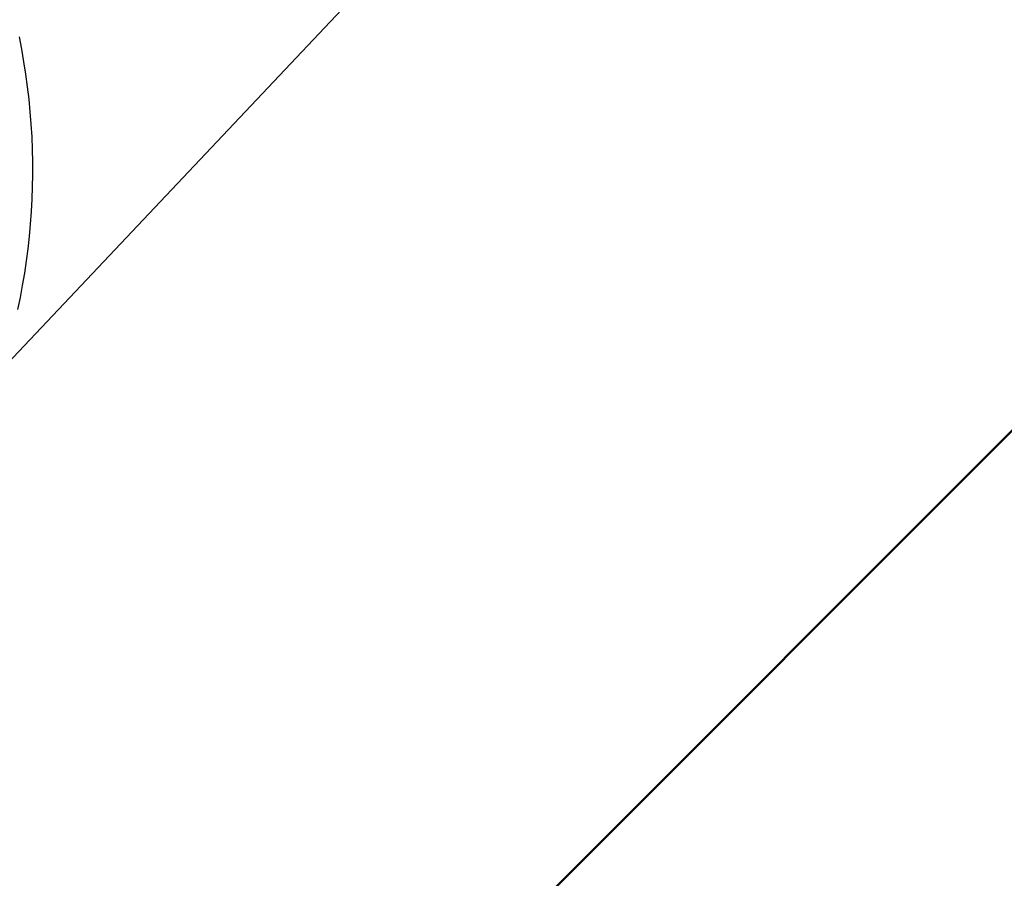
# Model space of a CAD drawing. Units: millimetres. Extents: x 11392 to 32440, y 1299 to 29885.
# Drawn here: x 25110 to 26413, y 8268 to 9404 of the extents above; entities that cross this region are included whole.
import ezdxf

# ---------------------------------------------------------------- set-up
doc = ezdxf.new("R2010")
doc.units = ezdxf.units.MM
doc.header["$LTSCALE"] = 100
doc.layers.add('THICK_LINE', color=7, linetype='Continuous', lineweight=25)
doc.styles.add('SLDTEXTSTYLE0', font='TXT', dxfattribs={"width": 0.605})
doc.dimstyles.new('SLDDIMSTYLE3', dxfattribs={"dimtxt": 1232.792969, "dimasz": 300, "dimexe": 0, "dimexo": 0.0625, "dimgap": 308.198242, "dimtad": 2, "dimdec": 0, "dimrnd": 1e-09, "dimzin": 12, "dimdsep": 46, "dimtxsty": 'SLDTEXTSTYLE0', "dimsah": 1, "dimcen": 0.09, "dimadec": 0, "dimazin": 3, "dimtfac": 1, "dimtdec": 1, "dimtofl": 0, "dimtmove": 0, "dimatfit": 3, "dimfxl": 0, "dimfrac": 2, "dimtolj": 1, "dimtzin": 12, "dimarcsym": 0})
doc.dimstyles.new('SLDDIMSTYLE4', dxfattribs={"dimtxt": 1232.792969, "dimasz": 300, "dimexe": 0, "dimexo": 0.0625, "dimgap": 308.198242, "dimtad": 2, "dimdec": 1, "dimrnd": 1e-09, "dimzin": 12, "dimdsep": 46, "dimtxsty": 'SLDTEXTSTYLE0', "dimsah": 1, "dimcen": 0.09, "dimadec": 0, "dimazin": 3, "dimtfac": 1, "dimtdec": 1, "dimtofl": 0, "dimtmove": 0, "dimatfit": 3, "dimfxl": 0, "dimfrac": 2, "dimtolj": 1, "dimtzin": 12, "dimarcsym": 0})

# ---------------------------------------------------------------- blocks, each defined once
blk = doc.blocks.new('_D_7')
at = {"layer": 'THICK_LINE'}
for p, q in [((14844.6, 11638.2), (14844.6, 1299)), ((28139.8, 10990.8), (28139.8, 1299)), ((28139.8, 1499), (14844.6, 1499))]:
    blk.add_line(p, q, dxfattribs=at)
for points in [[(14844.6, 1499), (15144.6, 1419), (15144.6, 1579)], [(28139.8, 1499), (27839.8, 1579), (27839.8, 1419)]]:
    blk.add_solid(points, dxfattribs=at)
at = {"layer": 'THICK_LINE', "insert": (19563.7, 3136.1), "char_height": 1270, "attachment_point": 1, "style": 'SLDTEXTSTYLE0'}
blk.add_mtext('13208', dxfattribs=at)
blk = doc.blocks.new('_D_8')
at = {"layer": 'THICK_LINE'}
for p, q in [((20794.1, 17165.1), (32439.8, 17165.1)), ((32239.8, 17165.1), (32239.8, 3674.8)), ((22895.2, 3674.8), (32439.8, 3674.8))]:
    blk.add_line(p, q, dxfattribs=at)
for points in [[(32239.8, 17165.1), (32159.8, 16865.1), (32319.8, 16865.1)], [(32239.8, 3674.8), (32319.8, 3974.8), (32159.8, 3974.8)]]:
    blk.add_solid(points, dxfattribs=at)
at = {"layer": 'THICK_LINE', "insert": (30602.7, 8491.4), "char_height": 1270, "attachment_point": 1, "rotation": 90, "style": 'SLDTEXTSTYLE0'}
blk.add_mtext('13433', dxfattribs=at)

msp = doc.modelspace()

# ---------------------------------------------------------------- linework, layer by layer
at = {"color": 7, "linetype": 'Continuous', "lineweight": 25}
msp.add_line((25085.97, 8940.77), (25596.05, 9480.4), dxfattribs=at)
at = {"color": 7, "linetype": 'Continuous', "lineweight": 25, "flags": 128}
msp.add_lwpolyline([(25107.63, 9020.31), (25110.98, 9036.27), (25114.02, 9052.3), (25116.76, 9068.41), (25119.2, 9084.58), (25121.32, 9100.81), (25123.14, 9117.1), (25124.64, 9133.44), (25125.83, 9149.82), (25126.71, 9166.25), (25127.28, 9182.71), (25127.54, 9199.2), (25127.49, 9215.72), (25127.12, 9232.25), (25126.44, 9248.81), (25125.44, 9265.37), (25124.13, 9281.94), (25122.51, 9298.51), (25120.58, 9315.07), (25118.33, 9331.62), (25115.77, 9348.16), (25112.9, 9364.68), (25109.72, 9381.16)], dxfattribs=at)
at = {"layer": 'THICK_LINE', "lineweight": 50}
msp.add_line((27846.88, 10283.67), (24395.19, 6831.99), dxfattribs=at)

# ---------------------------------------------------------------- dimensions: what is measured, and where the dimension line sits
at = {"layer": 'THICK_LINE'}
dim = msp.add_linear_dim(base=(32239.7716, 3674.7854), p1=(20794.093, 17165.1372), p2=(22895.1936, 3674.7854), angle=90, dimstyle='SLDDIMSTYLE4', dxfattribs=at)
dim.commit()
dim.dimension.update_dxf_attribs({"geometry": '_D_8', "text_midpoint": (32239.7716, 10419.9613), "dimtype": 160})
dim = msp.add_linear_dim(base=(14844.62, 1498.97), p1=(28139.77, 10990.78), p2=(14844.62, 11638.23), dimstyle='SLDDIMSTYLE3', dxfattribs=at)
dim.commit()
dim.dimension.update_dxf_attribs({"geometry": '_D_7', "text_midpoint": (21492.2, 1498.97), "dimtype": 160})

doc.saveas('drawing.dxf')
